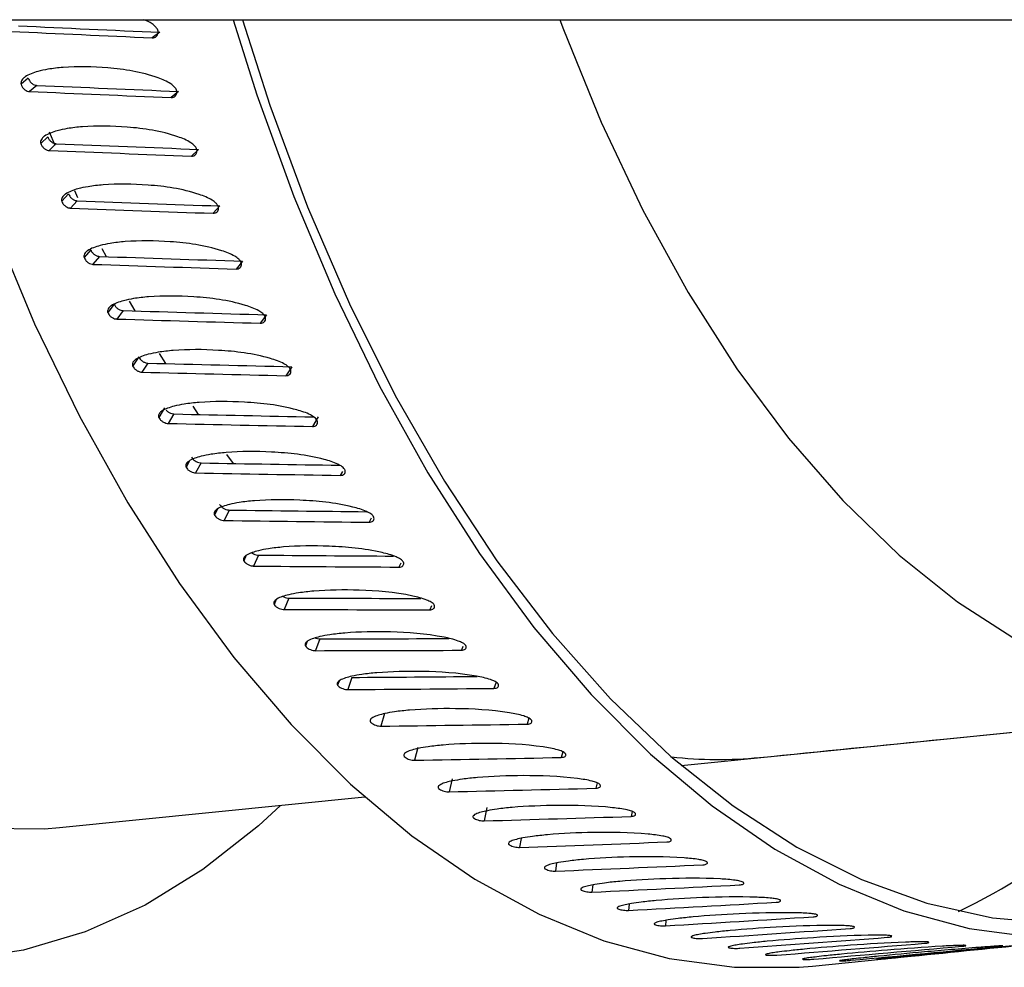
# Paper-space layout 'Sheet2' of a CAD drawing. Units: inches. Extents: x -171 to 368, y 6 to 236.
# Drawn here: x 68 to 70, y 132 to 134 of the extents above; entities that cross this region are included whole.
import ezdxf

# ---------------------------------------------------------------- set-up
doc = ezdxf.new("R2010")
doc.units = ezdxf.units.IN
doc.header["$MEASUREMENT"] = 0

psp = doc.layouts.new('Sheet2')

# ---------------------------------------------------------------- linework, layer by layer
at = {"color": 7, "linetype": 'Continuous', "lineweight": 25, "ltscale": 22}
for p, q in [((57.9407, 133.7737), (83.61, 133.7737)), ((68.3207, 133.7543), (68.3092, 133.7457)), ((68.1179, 133.6834), (68.1067, 133.674)), ((68.1308, 133.6724), (68.1196, 133.6629)), ((68.3495, 133.663), (68.3384, 133.6535)), ((68.1503, 133.6007), (68.1588, 133.5801)), ((68.1479, 133.5931), (68.137, 133.5828)), ((68.1611, 133.5824), (68.1502, 133.5719)), ((68.3805, 133.5736), (68.3697, 133.5632)), ((68.189, 133.5103), (68.1939, 133.4995)), ((68.18, 133.5048), (68.1695, 133.4936)), ((68.1935, 133.4943), (68.1829, 133.483)), ((68.4136, 133.4863), (68.4031, 133.4749)), ((68.2142, 133.4186), (68.204, 133.4065)), ((68.2314, 133.4207), (68.2378, 133.4081)), ((68.2279, 133.4084), (68.2177, 133.3962)), ((68.4487, 133.4011), (68.4385, 133.3889)), ((68.2737, 133.3395), (68.2821, 133.3243)), ((68.2503, 133.3347), (68.2405, 133.3218)), ((68.2643, 133.3248), (68.2545, 133.3118)), ((68.4857, 133.3183), (68.4759, 133.3053)), ((68.2884, 133.2533), (68.279, 133.2395)), ((68.3201, 133.2586), (68.3295, 133.243)), ((68.3026, 133.2437), (68.2932, 133.2299)), ((68.5246, 133.2381), (68.5152, 133.2242)), ((68.3283, 133.1745), (68.3193, 133.1599)), ((68.3716, 133.1772), (68.3801, 133.1645)), ((68.3427, 133.1653), (68.3337, 133.1506)), ((68.5654, 133.1606), (68.5564, 133.1459)), ((68.4238, 133.1027), (68.4341, 133.0888)), ((68.3669, 133.0931), (68.3613, 133.0831)), ((68.3846, 133.0897), (68.376, 133.0742)), ((68.4098, 133.0186), (68.4051, 133.0093)), ((68.4281, 133.017), (68.42, 133.0008)), ((68.4543, 132.9471), (68.4505, 132.9387)), ((68.4732, 132.9475), (68.4656, 132.9306)), ((68.5005, 132.8789), (68.4973, 132.8712)), ((68.5198, 132.8811), (68.5126, 132.8636)), ((68.5482, 132.8141), (68.5456, 132.8072)), ((68.5678, 132.8182), (68.5611, 132.8)), ((68.5974, 132.753), (68.5953, 132.7467)), ((68.6171, 132.7587), (68.6109, 132.7399)), ((69.1256, 132.623), (70.0697, 132.7174)), ((68.6676, 132.7029), (68.6619, 132.6835)), ((68.7192, 132.6507), (68.7141, 132.6308)), ((68.7718, 132.6024), (68.7672, 132.5821)), ((68.1661, 132.527), (68.6374, 132.5742)), ((68.8253, 132.558), (68.8212, 132.5372)), ((69.3279, 132.3133), (69.5452, 132.335))]:
    psp.add_line(p, q, dxfattribs=at)
at = {"color": 8, "linetype": 'Continuous', "lineweight": 25, "ltscale": 22}
for p, q in [((68.6026, 133.0766), (68.5992, 133.0705)), ((68.6468, 133.0042), (68.6437, 132.9981)), ((68.6926, 132.935), (68.6898, 132.9289)), ((68.7399, 132.8691), (68.7374, 132.863)), ((68.7884, 132.8064), (68.7863, 132.8006)), ((68.8397, 132.7514), (68.8365, 132.7417)), ((68.8906, 132.6958), (68.8879, 132.6866)), ((68.9426, 132.644), (68.9404, 132.6352)), ((68.9957, 132.596), (68.9938, 132.5877)), ((69.0496, 132.552), (69.0481, 132.5442)), ((68.8784, 132.5103), (68.8761, 132.4965)), ((68.9333, 132.4724), (68.9316, 132.4598)), ((68.9889, 132.4386), (68.9877, 132.4274)), ((69.0451, 132.409), (69.0443, 132.3992)), ((69.1017, 132.3838), (69.1013, 132.3753))]:
    psp.add_line(p, q, dxfattribs=at)
at = {"color": 8, "linetype": 'Continuous', "lineweight": 25, "ltscale": 22, "flags": 128}
for points in [[(68.5071, 132.5611), (68.473, 132.5296), (68.3873, 132.462), (68.298, 132.4073), (68.2056, 132.3658), (68.1107, 132.3379), (68.014, 132.3236), (67.916, 132.3231), (67.8173, 132.3363), (67.7186, 132.3633), (67.6205, 132.4038), (67.5237, 132.4575), (67.4286, 132.5242), (67.336, 132.6033), (67.2464, 132.6945), (67.1603, 132.7971), (67.0784, 132.9105), (67.0012, 133.0339), (66.929, 133.1666), (66.8625, 133.3078), (66.8019, 133.4565), (66.7478, 133.6118), (66.7004, 133.7727), (66.7001, 133.7737)], [(66.9718, 133.7737), (67.0009, 133.6804), (67.0543, 133.532), (67.114, 133.3904), (67.1797, 133.2568), (67.2509, 133.132), (67.3272, 133.0169), (67.4079, 132.9124), (67.4926, 132.8191), (67.5806, 132.7377), (67.6713, 132.6688), (67.7641, 132.6128), (67.8583, 132.5702), (67.9532, 132.5413), (68.0483, 132.5262), (68.1428, 132.5251), (68.1661, 132.527)]]:
    psp.add_lwpolyline(points, dxfattribs=at)
at = {"color": 7, "linetype": 'Continuous', "lineweight": 25, "ltscale": 22, "flags": 128}
for points in [[(67.9579, 133.7737), (68.0078, 133.6115), (68.0646, 133.4544), (68.1277, 133.3042), (68.1967, 133.1617), (68.2713, 133.0279), (68.351, 132.9035), (68.4352, 132.7892), (68.5234, 132.6859), (68.6153, 132.5941), (68.71, 132.5144), (68.8072, 132.4472), (68.9062, 132.3931), (69.0063, 132.3522), (69.107, 132.3249), (69.2077, 132.3113), (69.3078, 132.3115), (69.3279, 132.3133)], [(68.4343, 133.7737), (68.4708, 133.6578), (68.5276, 133.5007), (68.5907, 133.3505), (68.6598, 133.208), (68.7344, 133.0742), (68.814, 132.9498), (68.8982, 132.8355), (68.9865, 132.7322), (69.0783, 132.6404), (69.1731, 132.5607), (69.2702, 132.4935), (69.3692, 132.4394), (69.4693, 132.3985), (69.5701, 132.3712), (69.6708, 132.3576)], [(68.4483, 133.7737), (68.4907, 133.6416), (68.5489, 133.4849), (68.6134, 133.3354), (68.6839, 133.1939), (68.76, 133.0614), (68.8411, 132.9387), (68.9268, 132.8266), (69.0164, 132.7258), (69.1095, 132.6368), (69.2055, 132.5604), (69.3037, 132.4969), (69.4036, 132.4467), (69.5045, 132.4102), (69.6058, 132.3876), (69.7068, 132.379), (69.8069, 132.3845), (69.9055, 132.4041), (70.0019, 132.4376), (70.0956, 132.4848), (70.186, 132.5454), (70.2725, 132.6191), (70.3545, 132.7054), (70.3859, 132.7432)], [(68.9384, 133.7737), (68.9439, 133.7588), (69.0021, 133.6155), (69.0663, 133.4798), (69.1362, 133.3527), (69.2113, 133.2351), (69.2909, 133.1278), (69.3747, 133.0317), (69.4619, 132.9472), (69.552, 132.8752), (69.6443, 132.8159), (69.7382, 132.77), (69.833, 132.7376), (69.9281, 132.7191), (70.0228, 132.7145), (70.0697, 132.7174)]]:
    psp.add_lwpolyline(points, dxfattribs=at)
at = {"color": 7, "linetype": 'Continuous', "lineweight": 25, "ltscale": 484}
for centre, radius, start, end in [((69.1076, 133.3255), 1.0295, 295.6558, 322.3674), ((69.1833, 133.2727), 0.6407, 263.4668, 275.6652)]:
    psp.add_arc(centre, radius, start, end, dxfattribs=at)
for major_axis, ratio, start_param, end_param in [((14.8787, -0.6152), 0.060166, 4.631306, 4.646), ((14.7281, -0.609), 0.060166, 4.631231, 4.646075), ((14.926, -0.571), 0.065876, 4.633513, 4.648208), ((14.7749, -0.5652), 0.065876, 4.633438, 4.648283), ((14.9719, -0.5233), 0.071425, 4.63579, 4.650484), ((14.8204, -0.518), 0.071425, 4.635715, 4.650559), ((14.8643, -0.4674), 0.076807, 4.638053, 4.652898), ((15.0163, -0.4722), 0.076807, 4.638129, 4.652823), ((14.9068, -0.4136), 0.082018, 4.640449, 4.655293), ((15.0592, -0.4178), 0.082018, 4.640524, 4.655218), ((14.9476, -0.3566), 0.087052, 4.642895, 4.657739), ((15.1004, -0.3603), 0.087052, 4.64297, 4.657664), ((14.9867, -0.2966), 0.091905, 4.645386, 4.66023), ((15.1399, -0.2997), 0.091905, 4.645461, 4.660155), ((15.0241, -0.2337), 0.096572, 4.647917, 4.662276), ((15.1777, -0.2361), 0.096572, 4.647992, 4.662686), ((15.0597, -0.168), 0.101049, 4.650484, 4.664705), ((15.2136, -0.1697), 0.101049, 4.650559, 4.665253), ((15.0934, -0.0996), 0.105332, 4.653082, 4.667153), ((15.2477, -0.1006), 0.105332, 4.653157, 4.667851), ((15.1252, -0.0286), 0.109417, 4.655707, 4.669505), ((15.2798, -0.0289), 0.109417, 4.655782, 4.670477), ((15.155, 0.0449), 0.113302, 4.658356, 4.671835), ((15.3099, 0.0454), 0.113302, 4.658431, 4.673125), ((15.1828, 0.1207), 0.116982, 4.661025, 4.67415), ((15.338, 0.1219), 0.116982, 4.6611, 4.675795), ((15.2085, 0.1987), 0.120454, 4.663712, 4.676441), ((15.364, 0.2007), 0.120454, 4.663787, 4.678481), ((15.3878, 0.2816), 0.123716, 4.666488, 4.681182), ((15.4095, 0.3644), 0.126764, 4.669201, 4.683895), ((15.429, 0.4491), 0.129596, 4.671924, 4.686619), ((15.4463, 0.5354), 0.13221, 4.674656, 4.68935), ((15.4613, 0.6232), 0.134604, 4.677394, 4.692088), ((15.474, 0.7124), 0.136776, 4.680137, 4.694832), ((15.4844, 0.8028), 0.138723, 4.682885, 4.697579), ((15.4924, 0.8942), 0.140444, 4.685636, 4.70033), ((15.4982, 0.9866), 0.141938, 4.688388, 4.703083), ((15.5016, 1.0797), 0.143203, 4.691143, 4.705838), ((15.5026, 1.1733), 0.144239, 4.693899, 4.708593), ((15.5013, 1.2674), 0.145044, 4.696656, 4.71135), ((15.4977, 1.3618), 0.145619, 4.699413, 4.714107), ((15.4917, 1.4562), 0.145961, 4.70217, 4.716865), ((15.4834, 1.5506), 0.146072, 4.704928, 4.717475)]:
    psp.add_ellipse((69.3332, 134.5981), major_axis=major_axis, ratio=ratio, start_param=start_param, end_param=end_param, dxfattribs=at)
at = {"color": 7, "linetype": 'Continuous', "lineweight": 25, "ltscale": 22}
for points, knots in [([(68.3181, 133.756), (68.3178, 133.757), (68.3171, 133.7593), (68.3141, 133.7633), (68.3072, 133.7692), (68.3006, 133.7719), (68.2961, 133.7737)], [0, 0, 0, 0, 0.106357, 0.243323, 0.488752, 1, 1, 1, 1]), ([(68.3092, 133.7457), (68.3104, 133.7458), (68.3128, 133.746), (68.3157, 133.7479), (68.3176, 133.7508), (68.3182, 133.7537), (68.3181, 133.7555), (68.3181, 133.756)], [0, 0, 0, 0, 0.228302, 0.45641, 0.685668, 0.910551, 1, 1, 1, 1]), ([(68.347, 133.6636), (68.3467, 133.6646), (68.346, 133.6668), (68.3428, 133.6708), (68.3339, 133.6779), (68.2988, 133.6924), (68.2425, 133.7008), (68.1859, 133.702), (68.1505, 133.6979), (68.134, 133.6945), (68.1221, 133.6906), (68.1141, 133.6867), (68.1091, 133.6824), (68.107, 133.6789), (68.1064, 133.6761), (68.1066, 133.6745), (68.1067, 133.674)], [0, 0, 0, 0, 0.010716, 0.024515, 0.049242, 0.125159, 0.422376, 0.692881, 0.787705, 0.853382, 0.899189, 0.943894, 0.966627, 0.983296, 0.994339, 1, 1, 1, 1]), ([(68.1067, 133.674), (68.1072, 133.6727), (68.1082, 133.6701), (68.111, 133.6667), (68.1144, 133.6642), (68.1175, 133.6631), (68.1191, 133.663), (68.1196, 133.6629)], [0, 0, 0, 0, 0.228282, 0.456371, 0.685642, 0.910526, 1, 1, 1, 1]), ([(68.1179, 133.6834), (68.1184, 133.6821), (68.1193, 133.6796), (68.1221, 133.6762), (68.1255, 133.6737), (68.1286, 133.6726), (68.1303, 133.6725), (68.1308, 133.6724)], [0, 0, 0, 0, 0.225592, 0.450945, 0.678914, 0.904457, 1, 1, 1, 1]), ([(68.3384, 133.6535), (68.3396, 133.6536), (68.342, 133.6538), (68.3448, 133.6556), (68.3467, 133.6585), (68.3472, 133.6613), (68.3471, 133.6631), (68.347, 133.6636)], [0, 0, 0, 0, 0.228302, 0.45641, 0.685668, 0.910551, 1, 1, 1, 1]), ([(68.3781, 133.5731), (68.3778, 133.5741), (68.377, 133.5763), (68.3738, 133.5802), (68.3646, 133.5871), (68.3292, 133.6012), (68.2725, 133.6093), (68.2158, 133.6104), (68.1803, 133.6063), (68.1639, 133.6029), (68.1521, 133.5991), (68.1441, 133.5952), (68.1392, 133.591), (68.1372, 133.5876), (68.1367, 133.5848), (68.1369, 133.5833), (68.137, 133.5828)], [0, 0, 0, 0, 0.010716, 0.024515, 0.049242, 0.125159, 0.422376, 0.692881, 0.787705, 0.853382, 0.899189, 0.943894, 0.966627, 0.983296, 0.994339, 1, 1, 1, 1]), ([(68.137, 133.5828), (68.1375, 133.5815), (68.1386, 133.579), (68.1415, 133.5756), (68.145, 133.5732), (68.148, 133.5721), (68.1497, 133.572), (68.1502, 133.5719)], [0, 0, 0, 0, 0.228282, 0.456371, 0.685642, 0.910526, 1, 1, 1, 1]), ([(68.1479, 133.5931), (68.1484, 133.5919), (68.1494, 133.5893), (68.1523, 133.5861), (68.1558, 133.5837), (68.1588, 133.5826), (68.1606, 133.5824), (68.1611, 133.5824)], [0, 0, 0, 0, 0.225592, 0.450945, 0.678914, 0.904457, 1, 1, 1, 1]), ([(68.3697, 133.5632), (68.3709, 133.5633), (68.3733, 133.5634), (68.3761, 133.5653), (68.3779, 133.5681), (68.3784, 133.5709), (68.3782, 133.5726), (68.3781, 133.5731)], [0, 0, 0, 0, 0.228302, 0.45641, 0.685668, 0.910551, 1, 1, 1, 1]), ([(68.4113, 133.4846), (68.411, 133.4856), (68.4101, 133.4877), (68.4068, 133.4915), (68.3975, 133.4982), (68.3616, 133.512), (68.3046, 133.5198), (68.2478, 133.5207), (68.2123, 133.5166), (68.196, 133.5133), (68.1842, 133.5096), (68.1763, 133.5057), (68.1715, 133.5016), (68.1695, 133.4983), (68.1691, 133.4955), (68.1694, 133.4941), (68.1695, 133.4936)], [0, 0, 0, 0, 0.010716, 0.024515, 0.049242, 0.125159, 0.422376, 0.692881, 0.787705, 0.853382, 0.899189, 0.943894, 0.966627, 0.983296, 0.994339, 1, 1, 1, 1]), ([(68.1695, 133.4936), (68.17, 133.4923), (68.1711, 133.4898), (68.1741, 133.4866), (68.1777, 133.4842), (68.1807, 133.4832), (68.1825, 133.483), (68.1829, 133.483)], [0, 0, 0, 0, 0.228282, 0.456371, 0.685642, 0.910526, 1, 1, 1, 1]), ([(68.18, 133.5048), (68.1806, 133.5036), (68.1816, 133.5011), (68.1846, 133.4979), (68.1881, 133.4955), (68.1912, 133.4945), (68.193, 133.4944), (68.1935, 133.4943)], [0, 0, 0, 0, 0.225592, 0.450945, 0.678914, 0.904457, 1, 1, 1, 1]), ([(68.4031, 133.4749), (68.4043, 133.475), (68.4067, 133.4752), (68.4095, 133.477), (68.4112, 133.4797), (68.4116, 133.4824), (68.4114, 133.4841), (68.4113, 133.4846)], [0, 0, 0, 0, 0.2283016, 0.4564102, 0.6856676, 0.9105509, 1, 1, 1, 1]), ([(68.4466, 133.3984), (68.4462, 133.3993), (68.4453, 133.4014), (68.4419, 133.4051), (68.4324, 133.4116), (68.3962, 133.4249), (68.3389, 133.4324), (68.2818, 133.4331), (68.2464, 133.4291), (68.2301, 133.4258), (68.2184, 133.4221), (68.2106, 133.4184), (68.2058, 133.4143), (68.2039, 133.4111), (68.2036, 133.4084), (68.2039, 133.407), (68.204, 133.4065)], [0, 0, 0, 0, 0.0107155, 0.024515, 0.0492422, 0.1251586, 0.4223759, 0.6928815, 0.7877048, 0.8533818, 0.8991894, 0.943894, 0.9666272, 0.9832963, 0.9943388, 1, 1, 1, 1]), ([(68.2142, 133.4186), (68.2147, 133.4174), (68.2159, 133.415), (68.2189, 133.4119), (68.2225, 133.4096), (68.2256, 133.4086), (68.2274, 133.4084), (68.2279, 133.4084)], [0, 0, 0, 0, 0.225592, 0.450945, 0.678914, 0.904457, 1, 1, 1, 1]), ([(68.204, 133.4065), (68.2046, 133.4053), (68.2057, 133.4028), (68.2088, 133.3997), (68.2124, 133.3974), (68.2155, 133.3964), (68.2172, 133.3962), (68.2177, 133.3962)], [0, 0, 0, 0, 0.228282, 0.456371, 0.685642, 0.910526, 1, 1, 1, 1]), ([(68.4385, 133.3889), (68.4397, 133.389), (68.4421, 133.3892), (68.4449, 133.3909), (68.4465, 133.3936), (68.4469, 133.3963), (68.4466, 133.3979), (68.4466, 133.3984)], [0, 0, 0, 0, 0.2283016, 0.4564102, 0.6856676, 0.9105509, 1, 1, 1, 1]), ([(68.4838, 133.3145), (68.4834, 133.3154), (68.4825, 133.3174), (68.479, 133.321), (68.4693, 133.3274), (68.4327, 133.3402), (68.3751, 133.3473), (68.318, 133.3479), (68.2825, 133.3439), (68.2663, 133.3406), (68.2546, 133.337), (68.2468, 133.3333), (68.2422, 133.3294), (68.2403, 133.3262), (68.24, 133.3236), (68.2404, 133.3222), (68.2405, 133.3217)], [0, 0, 0, 0, 0.010716, 0.024515, 0.049242, 0.125159, 0.422376, 0.692881, 0.787705, 0.853382, 0.899189, 0.943894, 0.966627, 0.983296, 0.994339, 1, 1, 1, 1]), ([(68.2503, 133.3347), (68.2509, 133.3335), (68.2521, 133.3312), (68.2552, 133.3282), (68.2589, 133.326), (68.262, 133.325), (68.2638, 133.3249), (68.2643, 133.3248)], [0, 0, 0, 0, 0.225592, 0.450945, 0.678914, 0.904457, 1, 1, 1, 1]), ([(68.2405, 133.3217), (68.2411, 133.3206), (68.2423, 133.3182), (68.2454, 133.3151), (68.2491, 133.3129), (68.2523, 133.3119), (68.254, 133.3118), (68.2545, 133.3118)], [0, 0, 0, 0, 0.228282, 0.456371, 0.685642, 0.910526, 1, 1, 1, 1]), ([(68.4759, 133.3053), (68.4771, 133.3054), (68.4795, 133.3055), (68.4823, 133.3073), (68.4839, 133.3098), (68.4842, 133.3125), (68.4839, 133.3141), (68.4838, 133.3145)], [0, 0, 0, 0, 0.2283016, 0.4564102, 0.6856676, 0.9105509, 1, 1, 1, 1]), ([(68.5229, 133.2332), (68.5225, 133.2341), (68.5215, 133.236), (68.5179, 133.2395), (68.5081, 133.2456), (68.4712, 133.258), (68.4133, 133.2647), (68.356, 133.2651), (68.3206, 133.2611), (68.3044, 133.2579), (68.2927, 133.2543), (68.2851, 133.2508), (68.2805, 133.2469), (68.2787, 133.2438), (68.2784, 133.2413), (68.2788, 133.2399), (68.2789, 133.2395)], [0, 0, 0, 0, 0.010716, 0.024515, 0.049242, 0.125159, 0.422376, 0.692881, 0.787705, 0.853382, 0.899189, 0.943894, 0.966627, 0.983296, 0.994339, 1, 1, 1, 1]), ([(68.2884, 133.2533), (68.289, 133.2521), (68.2902, 133.2499), (68.2934, 133.247), (68.2971, 133.2448), (68.3003, 133.2439), (68.3021, 133.2438), (68.3026, 133.2437)], [0, 0, 0, 0, 0.225592, 0.450945, 0.678914, 0.904457, 1, 1, 1, 1]), ([(68.2789, 133.2395), (68.2796, 133.2383), (68.2808, 133.2361), (68.284, 133.2331), (68.2878, 133.2309), (68.291, 133.23), (68.2927, 133.2299), (68.2932, 133.2299)], [0, 0, 0, 0, 0.228282, 0.456371, 0.685642, 0.910526, 1, 1, 1, 1]), ([(68.5152, 133.2242), (68.5165, 133.2243), (68.5189, 133.2245), (68.5216, 133.2262), (68.5231, 133.2287), (68.5234, 133.2312), (68.523, 133.2328), (68.5229, 133.2332)], [0, 0, 0, 0, 0.2283016, 0.4564102, 0.6856676, 0.9105509, 1, 1, 1, 1]), ([(68.5639, 133.1546), (68.5634, 133.1555), (68.5624, 133.1574), (68.5587, 133.1607), (68.5488, 133.1666), (68.5115, 133.1784), (68.4533, 133.1847), (68.3959, 133.1849), (68.3605, 133.1809), (68.3443, 133.1778), (68.3328, 133.1743), (68.3251, 133.1708), (68.3206, 133.1671), (68.3189, 133.1641), (68.3187, 133.1616), (68.3191, 133.1603), (68.3192, 133.1599)], [0, 0, 0, 0, 0.010716, 0.024515, 0.049242, 0.125159, 0.422376, 0.692881, 0.787705, 0.853382, 0.899189, 0.943894, 0.966627, 0.983296, 0.994339, 1, 1, 1, 1]), ([(68.3192, 133.1599), (68.3199, 133.1588), (68.3212, 133.1566), (68.3245, 133.1537), (68.3283, 133.1517), (68.3315, 133.1508), (68.3332, 133.1507), (68.3337, 133.1506)], [0, 0, 0, 0, 0.228282, 0.456371, 0.685642, 0.910526, 1, 1, 1, 1]), ([(68.3304, 133.1713), (68.3314, 133.1703), (68.3334, 133.1684), (68.3372, 133.1664), (68.3404, 133.1654), (68.3422, 133.1653), (68.3427, 133.1653)], [0, 0, 0, 0, 0.291, 0.585379, 0.876625, 1, 1, 1, 1]), ([(68.5564, 133.1459), (68.5576, 133.146), (68.56, 133.1462), (68.5627, 133.1478), (68.5642, 133.1503), (68.5644, 133.1527), (68.564, 133.1542), (68.5639, 133.1546)], [0, 0, 0, 0, 0.228302, 0.45641, 0.685668, 0.910551, 1, 1, 1, 1]), ([(68.6066, 133.0789), (68.6061, 133.0797), (68.6051, 133.0815), (68.6013, 133.0847), (68.5912, 133.0904), (68.5536, 133.1017), (68.4952, 133.1076), (68.4376, 133.1076), (68.4022, 133.1036), (68.3861, 133.1005), (68.3746, 133.0971), (68.367, 133.0937), (68.3625, 133.0901), (68.3609, 133.0872), (68.3607, 133.0848), (68.3612, 133.0836), (68.3613, 133.0831)], [0, 0, 0, 0, 0.010716, 0.024515, 0.049242, 0.125159, 0.422376, 0.692881, 0.787705, 0.853382, 0.899189, 0.943894, 0.966627, 0.983296, 0.994339, 1, 1, 1, 1]), ([(68.3699, 133.0985), (68.3706, 133.0974), (68.3719, 133.0953), (68.3752, 133.0926), (68.379, 133.0907), (68.3823, 133.0898), (68.3841, 133.0897), (68.3846, 133.0897)], [0, 0, 0, 0, 0.225592, 0.450945, 0.678914, 0.904457, 1, 1, 1, 1]), ([(68.3613, 133.0831), (68.362, 133.0821), (68.3634, 133.0799), (68.3667, 133.0772), (68.3706, 133.0752), (68.3738, 133.0744), (68.3755, 133.0743), (68.376, 133.0742)], [0, 0, 0, 0, 0.228282, 0.456371, 0.685642, 0.910526, 1, 1, 1, 1]), ([(68.5992, 133.0705), (68.6004, 133.0706), (68.6029, 133.0708), (68.6055, 133.0724), (68.6069, 133.0747), (68.6071, 133.0771), (68.6067, 133.0785), (68.6066, 133.0789)], [0, 0, 0, 0, 0.228302, 0.45641, 0.685668, 0.910551, 1, 1, 1, 1]), ([(68.6509, 133.0062), (68.6505, 133.007), (68.6494, 133.0088), (68.6455, 133.0118), (68.6353, 133.0172), (68.5974, 133.0279), (68.5387, 133.0333), (68.481, 133.0331), (68.4457, 133.0292), (68.4295, 133.0261), (68.4181, 133.0228), (68.4105, 133.0195), (68.4062, 133.016), (68.4046, 133.0132), (68.4045, 133.0109), (68.4049, 133.0097), (68.4051, 133.0093)], [0, 0, 0, 0, 0.010716, 0.024515, 0.049242, 0.125159, 0.422376, 0.692881, 0.787705, 0.853382, 0.899189, 0.943894, 0.966627, 0.983296, 0.994339, 1, 1, 1, 1]), ([(68.4132, 133.0254), (68.4139, 133.0244), (68.4153, 133.0224), (68.4187, 133.0198), (68.4225, 133.0179), (68.4258, 133.0171), (68.4276, 133.017), (68.4281, 133.017)], [0, 0, 0, 0, 0.225592, 0.450945, 0.678914, 0.904457, 1, 1, 1, 1]), ([(68.4051, 133.0093), (68.4058, 133.0083), (68.4072, 133.0063), (68.4106, 133.0036), (68.4145, 133.0017), (68.4178, 133.0009), (68.4195, 133.0009), (68.42, 133.0008)], [0, 0, 0, 0, 0.228282, 0.456371, 0.685642, 0.910526, 1, 1, 1, 1]), ([(68.6437, 132.9981), (68.645, 132.9982), (68.6474, 132.9984), (68.65, 132.9999), (68.6514, 133.0022), (68.6515, 133.0045), (68.651, 133.0058), (68.6509, 133.0062)], [0, 0, 0, 0, 0.2283016, 0.4564102, 0.6856676, 0.9105509, 1, 1, 1, 1]), ([(69.2466, 132.6351), (69.3412, 132.6445), (69.5174, 132.6622), (69.762, 132.6866), (69.9672, 132.7072), (70.133, 132.7237), (70.2594, 132.7364), (70.349, 132.7453), (70.4175, 132.7522), (70.4864, 132.7588), (70.5698, 132.7675), (70.6705, 132.7777), (70.7926, 132.7906), (70.9268, 132.8017), (71.0597, 132.8157), (71.1709, 132.8317), (71.2443, 132.8449), (71.2898, 132.8539), (71.3349, 132.8634), (71.4083, 132.8802), (71.5146, 132.9086), (71.6354, 132.9476), (71.7302, 132.9819), (71.7811, 133.0051), (71.7915, 133.0099)], [0, 0, 0, 0, 0.117686, 0.219047, 0.304082, 0.372792, 0.425179, 0.461243, 0.484146, 0.510558, 0.543079, 0.581656, 0.626593, 0.681946, 0.735477, 0.778554, 0.807489, 0.816448, 0.826139, 0.854575, 0.893683, 0.939055, 0.987499, 1, 1, 1, 1]), ([(68.6969, 132.9367), (68.6964, 132.9374), (68.6952, 132.9391), (68.6913, 132.942), (68.681, 132.9471), (68.6427, 132.9572), (68.5839, 132.9622), (68.5261, 132.9618), (68.4907, 132.9578), (68.4746, 132.9548), (68.4632, 132.9516), (68.4557, 132.9484), (68.4514, 132.945), (68.4498, 132.9424), (68.4498, 132.9402), (68.4503, 132.939), (68.4504, 132.9386)], [0, 0, 0, 0, 0.0107155, 0.024515, 0.0492422, 0.1251586, 0.4223759, 0.6928815, 0.7877048, 0.8533818, 0.8991894, 0.943894, 0.9666272, 0.9832963, 0.9943388, 1, 1, 1, 1]), ([(68.4626, 132.9511), (68.463, 132.9508), (68.4644, 132.9497), (68.4676, 132.9483), (68.4709, 132.9475), (68.4727, 132.9475), (68.4732, 132.9475)], [0, 0, 0, 0, 0.131053, 0.491842, 0.848792, 1, 1, 1, 1]), ([(68.4504, 132.9386), (68.4512, 132.9377), (68.4526, 132.9357), (68.4561, 132.9332), (68.46, 132.9314), (68.4633, 132.9307), (68.4651, 132.9306), (68.4656, 132.9306)], [0, 0, 0, 0, 0.228282, 0.456371, 0.685642, 0.910526, 1, 1, 1, 1]), ([(68.6898, 132.9289), (68.691, 132.929), (68.6934, 132.9292), (68.696, 132.9307), (68.6974, 132.9328), (68.6974, 132.935), (68.697, 132.9363), (68.6969, 132.9367)], [0, 0, 0, 0, 0.228302, 0.45641, 0.685668, 0.910551, 1, 1, 1, 1]), ([(68.7443, 132.8705), (68.7438, 132.8712), (68.7426, 132.8728), (68.7386, 132.8755), (68.7281, 132.8804), (68.6896, 132.8898), (68.6305, 132.8943), (68.5726, 132.8936), (68.5373, 132.8897), (68.5212, 132.8868), (68.5098, 132.8837), (68.5024, 132.8806), (68.4982, 132.8773), (68.4966, 132.8748), (68.4966, 132.8727), (68.4972, 132.8716), (68.4973, 132.8712)], [0, 0, 0, 0, 0.010716, 0.024515, 0.049242, 0.125159, 0.422376, 0.692881, 0.787705, 0.853382, 0.899189, 0.943894, 0.966627, 0.983296, 0.994339, 1, 1, 1, 1]), ([(68.5105, 132.8836), (68.5117, 132.8831), (68.5142, 132.8819), (68.5175, 132.8812), (68.5193, 132.8811), (68.5198, 132.8811)], [0, 0, 0, 0, 0.403015, 0.82236, 1, 1, 1, 1]), ([(68.4973, 132.8712), (68.4981, 132.8703), (68.4996, 132.8684), (68.5031, 132.866), (68.5071, 132.8643), (68.5104, 132.8636), (68.5121, 132.8636), (68.5126, 132.8636)], [0, 0, 0, 0, 0.2282819, 0.4563709, 0.6856424, 0.9105265, 1, 1, 1, 1]), ([(68.7374, 132.863), (68.7386, 132.8631), (68.741, 132.8633), (68.7436, 132.8647), (68.7449, 132.8668), (68.7449, 132.8689), (68.7444, 132.8701), (68.7443, 132.8705)], [0, 0, 0, 0, 0.228302, 0.45641, 0.685668, 0.910551, 1, 1, 1, 1]), ([(68.7931, 132.8077), (68.7925, 132.8084), (68.7914, 132.8099), (68.7873, 132.8125), (68.7767, 132.817), (68.7379, 132.8258), (68.6786, 132.8298), (68.6207, 132.8289), (68.5853, 132.825), (68.5693, 132.8221), (68.5579, 132.8191), (68.5505, 132.8161), (68.5463, 132.813), (68.5449, 132.8105), (68.5449, 132.8086), (68.5455, 132.8075), (68.5456, 132.8072)], [0, 0, 0, 0, 0.010716, 0.024515, 0.049242, 0.125159, 0.422376, 0.692881, 0.787705, 0.853382, 0.899189, 0.943894, 0.966627, 0.983296, 0.994339, 1, 1, 1, 1]), ([(68.5607, 132.8196), (68.5612, 132.8194), (68.563, 132.8187), (68.5655, 132.8182), (68.5673, 132.8182), (68.5678, 132.8182)], [0, 0, 0, 0, 0.213926, 0.766094, 1, 1, 1, 1]), ([(68.7863, 132.8006), (68.7875, 132.8007), (68.7899, 132.8009), (68.7925, 132.8022), (68.7938, 132.8042), (68.7937, 132.8062), (68.7932, 132.8074), (68.7931, 132.8077)], [0, 0, 0, 0, 0.228302, 0.45641, 0.685668, 0.910551, 1, 1, 1, 1]), ([(68.5456, 132.8072), (68.5464, 132.8063), (68.5479, 132.8045), (68.5515, 132.8023), (68.5555, 132.8007), (68.5589, 132.8), (68.5606, 132.8), (68.5611, 132.8)], [0, 0, 0, 0, 0.228282, 0.456371, 0.685642, 0.910526, 1, 1, 1, 1]), ([(68.8431, 132.7485), (68.8426, 132.7491), (68.8414, 132.7505), (68.8373, 132.753), (68.8266, 132.7572), (68.7876, 132.7653), (68.7281, 132.7688), (68.67, 132.7676), (68.6347, 132.7637), (68.6186, 132.7609), (68.6073, 132.758), (68.6, 132.7551), (68.5959, 132.7522), (68.5944, 132.7498), (68.5945, 132.748), (68.5951, 132.747), (68.5953, 132.7466)], [0, 0, 0, 0, 0.010716, 0.024515, 0.049242, 0.125159, 0.422376, 0.692881, 0.787705, 0.853382, 0.899189, 0.943894, 0.966627, 0.983296, 0.994339, 1, 1, 1, 1]), ([(68.8365, 132.7417), (68.8377, 132.7418), (68.8401, 132.742), (68.8427, 132.7433), (68.8439, 132.7452), (68.8438, 132.747), (68.8433, 132.7482), (68.8431, 132.7485)], [0, 0, 0, 0, 0.228302, 0.45641, 0.685668, 0.910551, 1, 1, 1, 1]), ([(68.5953, 132.7466), (68.596, 132.7458), (68.5976, 132.7441), (68.6012, 132.742), (68.6053, 132.7406), (68.6087, 132.74), (68.6104, 132.7399), (68.6109, 132.7399)], [0, 0, 0, 0, 0.228282, 0.456371, 0.685642, 0.910526, 1, 1, 1, 1]), ([(68.8944, 132.6929), (68.8939, 132.6935), (68.8926, 132.6948), (68.8885, 132.6971), (68.8777, 132.701), (68.8385, 132.7084), (68.7788, 132.7114), (68.7206, 132.7099), (68.6853, 132.7061), (68.6693, 132.7033), (68.658, 132.7005), (68.6507, 132.6978), (68.6466, 132.6949), (68.6452, 132.6927), (68.6454, 132.691), (68.6459, 132.6901), (68.6461, 132.6897)], [0, 0, 0, 0, 0.010716, 0.024515, 0.049242, 0.125159, 0.422376, 0.692881, 0.787705, 0.853382, 0.899189, 0.943894, 0.966627, 0.983296, 0.994339, 1, 1, 1, 1]), ([(68.6461, 132.6897), (68.6469, 132.689), (68.6485, 132.6874), (68.6522, 132.6854), (68.6563, 132.6841), (68.6597, 132.6835), (68.6614, 132.6835), (68.6619, 132.6835)], [0, 0, 0, 0, 0.228282, 0.456371, 0.685642, 0.910526, 1, 1, 1, 1]), ([(68.8879, 132.6866), (68.8891, 132.6867), (68.8915, 132.6868), (68.894, 132.6881), (68.8952, 132.6898), (68.8951, 132.6916), (68.8946, 132.6926), (68.8944, 132.6929)], [0, 0, 0, 0, 0.228302, 0.45641, 0.685668, 0.910551, 1, 1, 1, 1]), ([(68.9468, 132.6412), (68.9462, 132.6417), (68.945, 132.6429), (68.9408, 132.645), (68.9299, 132.6486), (68.8904, 132.6553), (68.8306, 132.6577), (68.7724, 132.656), (68.7371, 132.6521), (68.7211, 132.6495), (68.7098, 132.6468), (68.7026, 132.6441), (68.6985, 132.6415), (68.6972, 132.6394), (68.6973, 132.6377), (68.6979, 132.6369), (68.6981, 132.6366)], [0, 0, 0, 0, 0.010716, 0.024515, 0.049242, 0.125159, 0.422376, 0.692881, 0.787705, 0.853382, 0.899189, 0.943894, 0.966627, 0.983296, 0.994339, 1, 1, 1, 1]), ([(68.9404, 132.6352), (68.9416, 132.6353), (68.944, 132.6355), (68.9465, 132.6366), (68.9477, 132.6383), (68.9475, 132.6399), (68.947, 132.6409), (68.9468, 132.6412)], [0, 0, 0, 0, 0.228302, 0.45641, 0.685668, 0.910551, 1, 1, 1, 1]), ([(68.6981, 132.6366), (68.6989, 132.6359), (68.7006, 132.6344), (68.7043, 132.6326), (68.7084, 132.6313), (68.7118, 132.6309), (68.7136, 132.6309), (68.7141, 132.6308)], [0, 0, 0, 0, 0.228282, 0.456371, 0.685642, 0.910526, 1, 1, 1, 1]), ([(69.0001, 132.5933), (68.9996, 132.5938), (68.9983, 132.5949), (68.9941, 132.5969), (68.9831, 132.6001), (68.9435, 132.6061), (68.8835, 132.6079), (68.8252, 132.6059), (68.7899, 132.602), (68.7739, 132.5994), (68.7627, 132.5968), (68.7554, 132.5944), (68.7514, 132.5918), (68.7501, 132.5899), (68.7503, 132.5884), (68.7509, 132.5876), (68.7511, 132.5873)], [0, 0, 0, 0, 0.0107155, 0.024515, 0.0492422, 0.1251586, 0.4223759, 0.6928815, 0.7877048, 0.8533818, 0.8991894, 0.943894, 0.9666272, 0.9832963, 0.9943388, 1, 1, 1, 1]), ([(68.7511, 132.5873), (68.7519, 132.5866), (68.7536, 132.5853), (68.7574, 132.5836), (68.7615, 132.5825), (68.7649, 132.5821), (68.7667, 132.5821), (68.7672, 132.5821)], [0, 0, 0, 0, 0.2282819, 0.4563709, 0.6856424, 0.9105265, 1, 1, 1, 1]), ([(68.9938, 132.5877), (68.995, 132.5878), (68.9974, 132.588), (68.9999, 132.5891), (69.0011, 132.5906), (69.0009, 132.5921), (69.0003, 132.593), (69.0001, 132.5933)], [0, 0, 0, 0, 0.228302, 0.45641, 0.685668, 0.910551, 1, 1, 1, 1]), ([(69.0544, 132.5494), (69.0538, 132.5499), (69.0525, 132.5509), (69.0482, 132.5526), (69.0372, 132.5555), (68.9974, 132.5607), (68.9373, 132.5619), (68.8789, 132.5597), (68.8436, 132.5559), (68.8277, 132.5533), (68.8165, 132.5509), (68.8093, 132.5485), (68.8053, 132.5461), (68.804, 132.5443), (68.8042, 132.5429), (68.8048, 132.5422), (68.805, 132.5419)], [0, 0, 0, 0, 0.010716, 0.024515, 0.049242, 0.125159, 0.422376, 0.692881, 0.787705, 0.853382, 0.899189, 0.943894, 0.966627, 0.983296, 0.994339, 1, 1, 1, 1]), ([(69.0481, 132.5442), (69.0493, 132.5443), (69.0518, 132.5445), (69.0542, 132.5455), (69.0554, 132.547), (69.0552, 132.5483), (69.0546, 132.5492), (69.0544, 132.5494)], [0, 0, 0, 0, 0.228302, 0.45641, 0.685668, 0.910551, 1, 1, 1, 1]), ([(68.805, 132.5419), (68.8059, 132.5413), (68.8076, 132.5401), (68.8114, 132.5386), (68.8155, 132.5376), (68.819, 132.5372), (68.8207, 132.5372), (68.8212, 132.5372)], [0, 0, 0, 0, 0.228282, 0.456371, 0.685642, 0.910526, 1, 1, 1, 1]), ([(69.1094, 132.5096), (69.1088, 132.51), (69.1075, 132.5109), (69.1032, 132.5125), (69.0921, 132.515), (69.0522, 132.5195), (68.992, 132.5201), (68.9335, 132.5175), (68.8982, 132.5137), (68.8823, 132.5113), (68.8711, 132.5089), (68.8639, 132.5067), (68.86, 132.5045), (68.8587, 132.5028), (68.8589, 132.5015), (68.8596, 132.5009), (68.8598, 132.5006)], [0, 0, 0, 0, 0.010716, 0.024515, 0.049242, 0.125159, 0.422376, 0.692881, 0.787705, 0.853382, 0.899189, 0.943894, 0.966627, 0.983296, 0.994339, 1, 1, 1, 1]), ([(69.1032, 132.5048), (69.1044, 132.5049), (69.1069, 132.5051), (69.1093, 132.506), (69.1104, 132.5074), (69.1102, 132.5086), (69.1096, 132.5094), (69.1094, 132.5096)], [0, 0, 0, 0, 0.2283016, 0.4564102, 0.6856676, 0.9105509, 1, 1, 1, 1]), ([(68.8598, 132.5006), (68.8606, 132.5001), (68.8624, 132.499), (68.8662, 132.4976), (68.8704, 132.4967), (68.8738, 132.4964), (68.8756, 132.4964), (68.8761, 132.4965)], [0, 0, 0, 0, 0.2282819, 0.4563709, 0.6856424, 0.9105265, 1, 1, 1, 1]), ([(69.1651, 132.4739), (69.1645, 132.4743), (69.1632, 132.4751), (69.1588, 132.4765), (69.1476, 132.4787), (69.1076, 132.4823), (69.0473, 132.4823), (68.9888, 132.4794), (68.9535, 132.4757), (68.9376, 132.4733), (68.9264, 132.4711), (68.9193, 132.469), (68.9154, 132.4669), (68.9141, 132.4654), (68.9144, 132.4642), (68.915, 132.4636), (68.9152, 132.4634)], [0, 0, 0, 0, 0.010716, 0.024515, 0.049242, 0.125159, 0.422376, 0.692881, 0.787705, 0.853382, 0.899189, 0.943894, 0.966627, 0.983296, 0.994339, 1, 1, 1, 1]), ([(69.159, 132.4695), (69.1602, 132.4696), (69.1626, 132.4698), (69.165, 132.4707), (69.1661, 132.4719), (69.1659, 132.473), (69.1653, 132.4737), (69.1651, 132.4739)], [0, 0, 0, 0, 0.228302, 0.45641, 0.685668, 0.910551, 1, 1, 1, 1]), ([(68.9152, 132.4634), (68.9161, 132.4629), (68.9178, 132.462), (68.9217, 132.4608), (68.9259, 132.46), (68.9293, 132.4597), (68.9311, 132.4598), (68.9316, 132.4598)], [0, 0, 0, 0, 0.228282, 0.456371, 0.685642, 0.910526, 1, 1, 1, 1]), ([(69.2213, 132.4425), (69.2207, 132.4428), (69.2194, 132.4435), (69.215, 132.4447), (69.2038, 132.4465), (69.1637, 132.4493), (69.1033, 132.4487), (69.0448, 132.4456), (69.0095, 132.4418), (68.9935, 132.4395), (68.9824, 132.4374), (68.9753, 132.4354), (68.9714, 132.4336), (68.9702, 132.4322), (68.9704, 132.4311), (68.9711, 132.4306), (68.9713, 132.4304)], [0, 0, 0, 0, 0.010716, 0.024515, 0.049242, 0.125159, 0.422376, 0.692881, 0.787705, 0.853382, 0.899189, 0.943894, 0.966627, 0.983296, 0.994339, 1, 1, 1, 1]), ([(68.9713, 132.4304), (68.9722, 132.43), (68.9739, 132.4291), (68.9778, 132.4281), (68.982, 132.4275), (68.9854, 132.4273), (68.9872, 132.4273), (68.9877, 132.4274)], [0, 0, 0, 0, 0.228282, 0.456371, 0.685642, 0.910526, 1, 1, 1, 1]), ([(69.2152, 132.4384), (69.2165, 132.4386), (69.2189, 132.4388), (69.2213, 132.4396), (69.2224, 132.4407), (69.2222, 132.4417), (69.2215, 132.4423), (69.2213, 132.4425)], [0, 0, 0, 0, 0.228302, 0.45641, 0.685668, 0.910551, 1, 1, 1, 1]), ([(69.278, 132.4153), (69.2774, 132.4155), (69.276, 132.4162), (69.2717, 132.4171), (69.2604, 132.4186), (69.2202, 132.4206), (69.1598, 132.4194), (69.1012, 132.4159), (69.0659, 132.4122), (69.05, 132.41), (69.0389, 132.408), (69.0317, 132.4062), (69.0279, 132.4045), (69.0267, 132.4032), (69.0269, 132.4023), (69.0276, 132.4019), (69.0278, 132.4017)], [0, 0, 0, 0, 0.010716, 0.024515, 0.049242, 0.125159, 0.422376, 0.692881, 0.787705, 0.853382, 0.899189, 0.943894, 0.966627, 0.983296, 0.994339, 1, 1, 1, 1]), ([(69.272, 132.4117), (69.2732, 132.4118), (69.2756, 132.412), (69.278, 132.4128), (69.2791, 132.4137), (69.2788, 132.4146), (69.2782, 132.4151), (69.278, 132.4153)], [0, 0, 0, 0, 0.2283016, 0.4564102, 0.6856676, 0.9105509, 1, 1, 1, 1]), ([(69.0278, 132.4017), (69.0287, 132.4013), (69.0305, 132.4006), (69.0343, 132.3997), (69.0386, 132.3992), (69.042, 132.3991), (69.0438, 132.3992), (69.0443, 132.3992)], [0, 0, 0, 0, 0.2282819, 0.4563709, 0.6856424, 0.9105265, 1, 1, 1, 1]), ([(69.335, 132.3924), (69.3344, 132.3926), (69.333, 132.3932), (69.3286, 132.3939), (69.3174, 132.3951), (69.2771, 132.3962), (69.2166, 132.3944), (69.158, 132.3906), (69.1227, 132.3869), (69.1068, 132.3848), (69.0957, 132.3828), (69.0886, 132.3812), (69.0847, 132.3797), (69.0836, 132.3786), (69.0838, 132.3778), (69.0845, 132.3774), (69.0847, 132.3773)], [0, 0, 0, 0, 0.010716, 0.024515, 0.049242, 0.125159, 0.422376, 0.692881, 0.787705, 0.853382, 0.899189, 0.943894, 0.966627, 0.983296, 0.994339, 1, 1, 1, 1]), ([(69.329, 132.3893), (69.3302, 132.3894), (69.3326, 132.3896), (69.3351, 132.3903), (69.3356, 132.3908), (69.3359, 132.3911)], [0, 0, 0, 0, 0.332962, 0.665643, 1, 1, 1, 1]), ([(69.3358, 132.3913), (69.3358, 132.3916), (69.3358, 132.3919), (69.3352, 132.3923), (69.335, 132.3924)], [0, 0, 0, 0, 0.666013, 1, 1, 1, 1]), ([(69.0847, 132.3773), (69.0856, 132.377), (69.0874, 132.3763), (69.0913, 132.3757), (69.0955, 132.3753), (69.099, 132.3752), (69.1008, 132.3753), (69.1013, 132.3753)], [0, 0, 0, 0, 0.228282, 0.456371, 0.685642, 0.910526, 1, 1, 1, 1]), ([(69.3923, 132.374), (69.3916, 132.3741), (69.3903, 132.3745), (69.3859, 132.3751), (69.3746, 132.3759), (69.3343, 132.3762), (69.2738, 132.3737), (69.2152, 132.3696), (69.1799, 132.3659), (69.164, 132.3639), (69.1528, 132.3621), (69.1458, 132.3606), (69.1419, 132.3592), (69.1407, 132.3583), (69.141, 132.3576), (69.1417, 132.3573), (69.1419, 132.3572)], [0, 0, 0, 0, 0.010716, 0.024515, 0.049242, 0.125159, 0.422376, 0.692881, 0.787705, 0.853382, 0.899189, 0.943894, 0.966627, 0.983296, 0.994339, 1, 1, 1, 1]), ([(69.3863, 132.3712), (69.3875, 132.3713), (69.3899, 132.3716), (69.3924, 132.3722), (69.3929, 132.3727), (69.3931, 132.3729)], [0, 0, 0, 0, 0.332962, 0.665643, 1, 1, 1, 1]), ([(69.3931, 132.3731), (69.393, 132.3733), (69.393, 132.3736), (69.3924, 132.3739), (69.3923, 132.374)], [0, 0, 0, 0, 0.661463, 1, 1, 1, 1]), ([(69.1419, 132.3572), (69.1428, 132.357), (69.1446, 132.3565), (69.1484, 132.3559), (69.1527, 132.3557), (69.1562, 132.3557), (69.158, 132.3558), (69.1585, 132.3558)], [0, 0, 0, 0, 0.2282819, 0.4563709, 0.6856424, 0.9105265, 1, 1, 1, 1]), ([(69.4496, 132.3599), (69.449, 132.36), (69.4476, 132.3603), (69.4432, 132.3607), (69.4319, 132.3611), (69.3916, 132.3606), (69.3311, 132.3574), (69.2724, 132.353), (69.2372, 132.3494), (69.2213, 132.3474), (69.2101, 132.3457), (69.2031, 132.3444), (69.1992, 132.3432), (69.198, 132.3424), (69.1983, 132.3419), (69.199, 132.3416), (69.1992, 132.3415)], [0, 0, 0, 0, 0.0107155, 0.024515, 0.0492422, 0.1251586, 0.4223759, 0.6928815, 0.7877048, 0.8533818, 0.8991894, 0.943894, 0.9666272, 0.9832963, 0.9943388, 1, 1, 1, 1]), ([(69.4436, 132.3576), (69.4448, 132.3577), (69.4472, 132.358), (69.4497, 132.3585), (69.4502, 132.3589), (69.4505, 132.3591)], [0, 0, 0, 0, 0.332962, 0.665643, 1, 1, 1, 1]), ([(69.4504, 132.3592), (69.4504, 132.3594), (69.4504, 132.3596), (69.4498, 132.3598), (69.4496, 132.3599)], [0, 0, 0, 0, 0.657672, 1, 1, 1, 1]), ([(69.1992, 132.3415), (69.2001, 132.3414), (69.2019, 132.341), (69.2058, 132.3406), (69.21, 132.3405), (69.2135, 132.3406), (69.2153, 132.3407), (69.2158, 132.3407)], [0, 0, 0, 0, 0.228282, 0.456371, 0.685642, 0.910526, 1, 1, 1, 1]), ([(69.5069, 132.3503), (69.5063, 132.3504), (69.505, 132.3506), (69.5006, 132.3507), (69.4893, 132.3507), (69.449, 132.3494), (69.3884, 132.3456), (69.3298, 132.3408), (69.2945, 132.3372), (69.2786, 132.3353), (69.2675, 132.3338), (69.2604, 132.3326), (69.2566, 132.3316), (69.2554, 132.331), (69.2557, 132.3305), (69.2563, 132.3304), (69.2566, 132.3303)], [0, 0, 0, 0, 0.010716, 0.024515, 0.049242, 0.125159, 0.422376, 0.692881, 0.787705, 0.853382, 0.899189, 0.943894, 0.966627, 0.983296, 0.994339, 1, 1, 1, 1]), ([(69.5642, 132.3451), (69.5636, 132.3452), (69.5622, 132.3453), (69.5578, 132.3452), (69.5465, 132.3449), (69.5062, 132.3427), (69.4457, 132.3382), (69.3871, 132.3331), (69.3518, 132.3295), (69.3359, 132.3277), (69.3248, 132.3263), (69.3177, 132.3253), (69.3138, 132.3244), (69.3127, 132.324), (69.3129, 132.3237), (69.3136, 132.3236), (69.3138, 132.3235)], [0, 0, 0, 0, 0.010716, 0.024515, 0.049242, 0.125159, 0.422376, 0.692881, 0.787705, 0.853382, 0.899189, 0.943894, 0.966627, 0.983296, 0.994339, 1, 1, 1, 1]), ([(69.6211, 132.3445), (69.6205, 132.3445), (69.6192, 132.3444), (69.6148, 132.3442), (69.6035, 132.3434), (69.5633, 132.3404), (69.5028, 132.3353), (69.4442, 132.3299), (69.4089, 132.3263), (69.393, 132.3246), (69.3819, 132.3233), (69.3748, 132.3224), (69.3709, 132.3218), (69.3698, 132.3214), (69.37, 132.3213), (69.3707, 132.3213), (69.3709, 132.3212)], [0, 0, 0, 0, 0.010716, 0.024515, 0.049242, 0.125159, 0.422376, 0.692881, 0.787705, 0.853382, 0.899189, 0.943894, 0.966627, 0.983296, 0.994339, 1, 1, 1, 1]), ([(69.6703, 132.3475), (69.6686, 132.3473), (69.6597, 132.3464), (69.6198, 132.3426), (69.5597, 132.3368), (69.5011, 132.3311), (69.4658, 132.3276), (69.4499, 132.3259), (69.4388, 132.3248), (69.4316, 132.324), (69.4278, 132.3235), (69.4266, 132.3234), (69.4268, 132.3234), (69.4275, 132.3234), (69.4277, 132.3234)], [0, 0, 0, 0, 0.0180579, 0.0964643, 0.4034301, 0.6828082, 0.7807417, 0.8485728, 0.8958829, 0.9420537, 0.9655326, 0.9827484, 0.9941531, 1, 1, 1, 1]), ([(69.5009, 132.3484), (69.5021, 132.3486), (69.5046, 132.3488), (69.507, 132.3492), (69.5076, 132.3495), (69.5078, 132.3497)], [0, 0, 0, 0, 0.332962, 0.665643, 1, 1, 1, 1]), ([(69.5077, 132.3498), (69.5077, 132.3499), (69.5077, 132.3501), (69.5071, 132.3502), (69.5069, 132.3503)], [0, 0, 0, 0, 0.654673, 1, 1, 1, 1]), ([(69.5581, 132.3437), (69.5593, 132.3438), (69.5618, 132.3441), (69.5643, 132.3445), (69.5648, 132.3447), (69.565, 132.3448)], [0, 0, 0, 0, 0.332962, 0.665643, 1, 1, 1, 1]), ([(69.5649, 132.3449), (69.5649, 132.3449), (69.5649, 132.345), (69.5643, 132.3451), (69.5642, 132.3451)], [0, 0, 0, 0, 0.652491, 1, 1, 1, 1]), ([(69.6151, 132.3435), (69.6163, 132.3436), (69.6187, 132.3438), (69.6212, 132.3442), (69.6217, 132.3443), (69.622, 132.3443)], [0, 0, 0, 0, 0.332962, 0.665643, 1, 1, 1, 1]), ([(69.6219, 132.3444), (69.6219, 132.3444), (69.6219, 132.3445), (69.6213, 132.3445), (69.6211, 132.3445)], [0, 0, 0, 0, 0.651147, 1, 1, 1, 1]), ([(69.2566, 132.3303), (69.2575, 132.3302), (69.2592, 132.33), (69.2631, 132.3298), (69.2674, 132.3298), (69.2708, 132.3299), (69.2726, 132.3301), (69.2731, 132.3301)], [0, 0, 0, 0, 0.228282, 0.456371, 0.685642, 0.910526, 1, 1, 1, 1]), ([(69.3138, 132.3235), (69.3147, 132.3235), (69.3165, 132.3234), (69.3204, 132.3234), (69.3247, 132.3235), (69.3281, 132.3237), (69.3299, 132.3239), (69.3304, 132.3239)], [0, 0, 0, 0, 0.228282, 0.456371, 0.685642, 0.910526, 1, 1, 1, 1]), ([(69.3709, 132.3212), (69.3718, 132.3213), (69.3736, 132.3213), (69.3774, 132.3214), (69.3817, 132.3217), (69.3851, 132.322), (69.3869, 132.3221), (69.3874, 132.3222)], [0, 0, 0, 0, 0.228282, 0.456371, 0.685642, 0.910526, 1, 1, 1, 1]), ([(69.4277, 132.3234), (69.4286, 132.3235), (69.4303, 132.3236), (69.4342, 132.324), (69.4385, 132.3244), (69.4419, 132.3247), (69.4437, 132.3249), (69.4442, 132.3249)], [0, 0, 0, 0, 0.228282, 0.456371, 0.685642, 0.910526, 1, 1, 1, 1])]:
    psp.add_open_spline(points, degree=3, knots=knots, dxfattribs=at)

doc.saveas('drawing.dxf')
